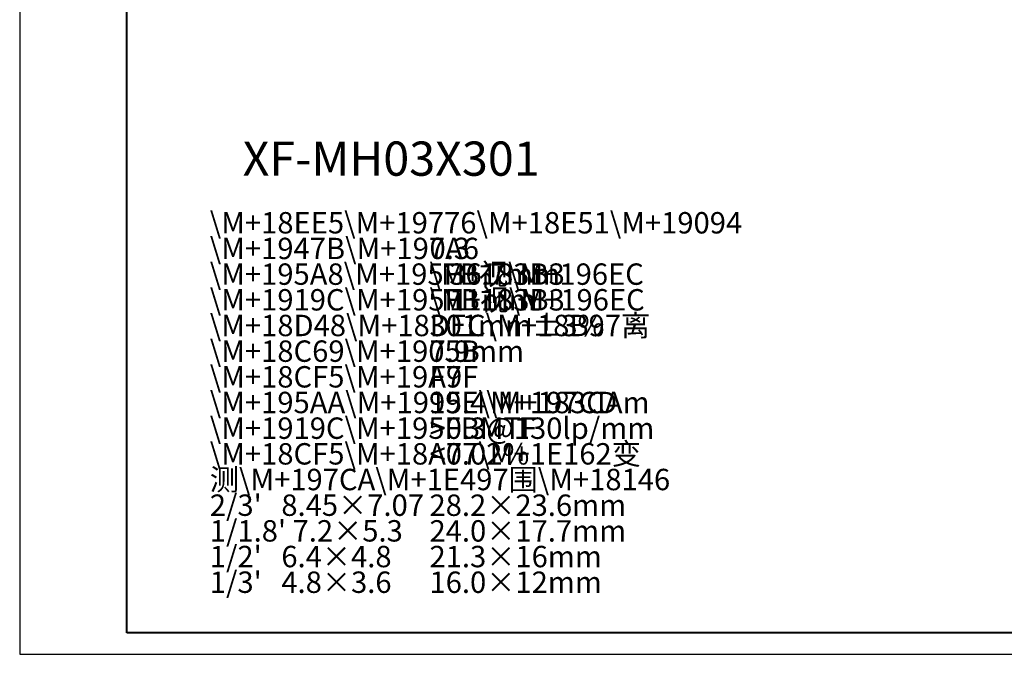
# Model space of a CAD drawing. Units: millimetres. Extents: x 0 to 490, y 0 to 297.
# Drawn here: x 0 to 230, y 0 to 148 of the extents above; entities that cross this region are included whole.
import ezdxf

# ---------------------------------------------------------------- set-up
doc = ezdxf.new("R2010")
doc.units = ezdxf.units.MM
doc.layers.add('FORMAT', color=7, linetype='Continuous')
doc.styles.add('SLDTEXTSTYLE0', font='TXT', dxfattribs={"width": 0.7})
doc.styles.add('SLDTEXTSTYLE1', font='TXT', dxfattribs={"width": 0.7, "bigfont": 'bigfont'})

# ---------------------------------------------------------------- blocks, each defined once
blk = doc.blocks.new('SW_NOTE_0')
at = {"layer": 'FORMAT', "color": 0, "char_height": 5, "attachment_point": 1}
for s, insert, style in [('0.3', (0, 6.45), 'SLDTEXTSTYLE0'), ('\\M+183B3', (0, 0.44), 'SLDTEXTSTYLE1'), ('36.7mm', (4.61, 0.45), 'SLDTEXTSTYLE0'), ('\\M+183B3', (0, -5.57), 'SLDTEXTSTYLE1'), ('11mm', (4.61, -5.56), 'SLDTEXTSTYLE0'), ('301mm±3%', (0, -11.57), 'SLDTEXTSTYLE0'), ('7.9mm', (0, -17.57), 'SLDTEXTSTYLE0'), ('F7', (0, -23.57), 'SLDTEXTSTYLE0'), ('15.4\\M+183CAm', (0, -29.57), 'SLDTEXTSTYLE1'), ('>0.3@130lp/mm', (0, -35.57), 'SLDTEXTSTYLE0'), ('<0.02%', (0, -41.57), 'SLDTEXTSTYLE0'), ('28.2×23.6mm', (0, -53.57), 'SLDTEXTSTYLE0'), ('24.0×17.7mm', (0, -59.57), 'SLDTEXTSTYLE0'), ('21.3×16mm', (0, -65.57), 'SLDTEXTSTYLE0'), ('16.0×12mm', (0, -71.57), 'SLDTEXTSTYLE0')]:
    blk.add_mtext(s, dxfattribs=dict(at, insert=insert, style=style))
blk = doc.blocks.new('SW_NOTE_1')
at = {"layer": 'FORMAT', "color": 0, "char_height": 5, "attachment_point": 1}
for s, insert, style in [('\\M+18EE5\\M+19776\\M+18E51\\M+19094', (0, 6.45), 'SLDTEXTSTYLE1'), ('\\M+1947B\\M+197A6', (0, 0.45), 'SLDTEXTSTYLE1'), ('\\M+195A8\\M+195FB视\\M+196EC', (0, -5.55), 'SLDTEXTSTYLE1'), ('\\M+1919C\\M+195FB视\\M+196EC', (0, -11.55), 'SLDTEXTSTYLE1'), ('\\M+18D48\\M+18DEC\\M+18B97离', (0, -17.55), 'SLDTEXTSTYLE1'), ('\\M+18C69\\M+1905B', (0, -23.55), 'SLDTEXTSTYLE1'), ('\\M+18CF5\\M+19A9F', (0, -29.55), 'SLDTEXTSTYLE1'), ('\\M+195AA\\M+1999E\\M+197CD', (0, -35.55), 'SLDTEXTSTYLE1'), ('\\M+1919C\\M+195FBMTF', (0, -41.55), 'SLDTEXTSTYLE1'), ('\\M+18CF5\\M+18A77\\M+1E162变', (0, -47.55), 'SLDTEXTSTYLE1'), ('测\\M+197CA\\M+1E497围\\M+18146', (0, -53.55), 'SLDTEXTSTYLE1'), ("2/3'   8.45×7.07", (0, -59.55), 'SLDTEXTSTYLE0'), ("1/1.8' 7.2×5.3", (0, -65.55), 'SLDTEXTSTYLE0'), ("1/2'   6.4×4.8", (0, -71.55), 'SLDTEXTSTYLE0'), ("1/3'   4.8×3.6", (0, -77.55), 'SLDTEXTSTYLE0')]:
    blk.add_mtext(s, dxfattribs=dict(at, insert=insert, style=style))

msp = doc.modelspace()

# ---------------------------------------------------------------- linework, layer by layer
at = {"layer": 'FORMAT'}
for p, q in [((0, 297), (0, 0)), ((0, 0), (420, 0))]:
    msp.add_line(p, q, dxfattribs=at)
at = {"layer": 'FORMAT', "lineweight": 40}
for p, q in [((25, 5), (25, 292)), ((235, 5), (25, 5))]:
    msp.add_line(p, q, dxfattribs=at)

# ---------------------------------------------------------------- block references
at = {"layer": 'FORMAT'}
for name, p in [('SW_NOTE_1', (44.4253103, 96.9001125)), ('SW_NOTE_0', (95.7720384, 90.9140059))]:
    msp.add_blockref(name, p, dxfattribs=at)

# ---------------------------------------------------------------- texts
at = {"layer": 'FORMAT', "insert": (52.102945, 119.8437124), "char_height": 8, "attachment_point": 1, "style": 'SLDTEXTSTYLE0'}
msp.add_mtext('XF-MH03X301', dxfattribs=at)

doc.saveas('drawing.dxf')
